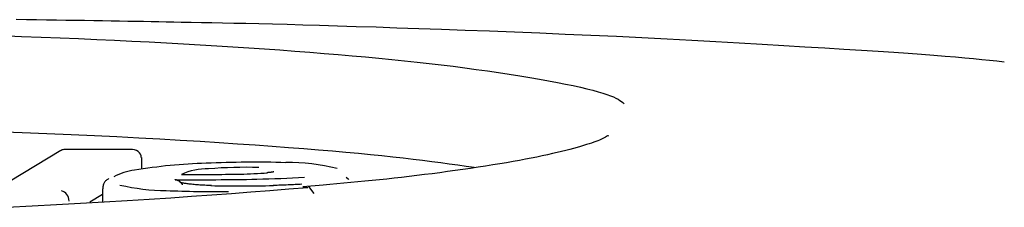
# Model space of a CAD drawing. Extents: x -4533 to 11810, y -2169 to 2543.
# Drawn here: x -1395 to -1374, y 1995 to 2000 of the extents above; entities that cross this region are included whole.
import ezdxf

# ---------------------------------------------------------------- set-up
doc = ezdxf.new("R2010")
doc.units = 0

msp = doc.modelspace()

# ---------------------------------------------------------------- linework, layer by layer
at = {"color": 7, "linetype": 'Continuous'}
for p, q in [((-1394.075, 1996.67), (-1395.611, 1995.744)), ((-1392.539, 1996.689), (-1394.007, 1996.689)), ((-1392.325, 1996.512), (-1392.325, 1996.264)), ((-1393.168, 1995.833), (-1393.168, 1995.535)), ((-1388.368, 1995.913), (-1388.81, 1995.872)), ((-1388.56, 1995.731), (-1388.68, 1995.881)), ((-1393.168, 1995.706), (-1393.446, 1995.538))]:
    msp.add_line(p, q, dxfattribs=at)
for points in [[(-1391.459, 1999.463), (-1391.62, 1999.467), (-1391.782, 1999.47), (-1391.944, 1999.473), (-1392.109, 1999.476), (-1392.276, 1999.48), (-1392.447, 1999.483), (-1392.621, 1999.486), (-1392.799, 1999.489), (-1392.982, 1999.493), (-1393.17, 1999.496), (-1393.363, 1999.499), (-1393.56, 1999.502), (-1393.762, 1999.505), (-1393.967, 1999.508), (-1394.176, 1999.511), (-1394.39, 1999.514), (-1394.606, 1999.517), (-1394.827, 1999.52), (-1395.05, 1999.523)], [(-1373.528, 1998.598), (-1373.688, 1998.615), (-1373.851, 1998.632), (-1374.02, 1998.649), (-1374.198, 1998.667), (-1374.388, 1998.685), (-1374.593, 1998.703), (-1374.817, 1998.722), (-1375.061, 1998.742), (-1375.329, 1998.762), (-1375.621, 1998.782), (-1375.937, 1998.804), (-1376.277, 1998.826), (-1376.641, 1998.849), (-1377.027, 1998.874), (-1377.438, 1998.899), (-1377.871, 1998.925), (-1378.328, 1998.953), (-1378.805, 1998.981), (-1379.3, 1999.01), (-1379.812, 1999.039), (-1380.338, 1999.068), (-1380.875, 1999.096), (-1381.421, 1999.124), (-1381.974, 1999.152), (-1382.531, 1999.177), (-1383.09, 1999.202), (-1383.647, 1999.226), (-1384.198, 1999.248), (-1384.741, 1999.269), (-1385.271, 1999.289), (-1385.787, 1999.307), (-1386.284, 1999.325), (-1386.759, 1999.341), (-1387.213, 1999.356), (-1387.645, 1999.37), (-1388.055, 1999.382), (-1388.442, 1999.394), (-1388.807, 1999.405), (-1389.15, 1999.414), (-1389.47, 1999.423), (-1389.768, 1999.43), (-1390.047, 1999.437), (-1390.308, 1999.442), (-1390.555, 1999.447), (-1390.791, 1999.452), (-1391.018, 1999.456), (-1391.24, 1999.46), (-1391.459, 1999.464)], [(-1395.38, 1999.174), (-1394.937, 1999.158), (-1394.509, 1999.142), (-1394.095, 1999.126), (-1393.691, 1999.109), (-1393.297, 1999.092), (-1392.911, 1999.074), (-1392.529, 1999.056), (-1392.152, 1999.037), (-1391.778, 1999.017), (-1391.408, 1998.997), (-1391.043, 1998.976), (-1390.684, 1998.954), (-1390.33, 1998.932), (-1389.982, 1998.909), (-1389.64, 1998.886), (-1389.306, 1998.862), (-1388.979, 1998.838), (-1388.658, 1998.814), (-1388.344, 1998.788), (-1388.037, 1998.763), (-1387.736, 1998.736), (-1387.441, 1998.71), (-1387.152, 1998.682), (-1386.869, 1998.655), (-1386.592, 1998.626), (-1386.32, 1998.597), (-1386.053, 1998.567), (-1385.791, 1998.537), (-1385.533, 1998.505), (-1385.28, 1998.473), (-1385.031, 1998.439), (-1384.786, 1998.405), (-1384.546, 1998.37), (-1384.312, 1998.334), (-1384.084, 1998.298), (-1383.865, 1998.262), (-1383.654, 1998.225), (-1383.453, 1998.189), (-1383.262, 1998.153), (-1383.084, 1998.117), (-1382.917, 1998.083), (-1382.763, 1998.048), (-1382.621, 1998.015), (-1382.492, 1997.983), (-1382.376, 1997.951), (-1382.273, 1997.921), (-1382.183, 1997.892), (-1382.106, 1997.864), (-1382.041, 1997.837), (-1381.987, 1997.81), (-1381.94, 1997.785), (-1381.901, 1997.76), (-1381.866, 1997.736), (-1381.835, 1997.712), (-1381.806, 1997.688)], [(-1385.072, 1996.296), (-1385.252, 1996.322), (-1385.434, 1996.348), (-1385.618, 1996.373), (-1385.805, 1996.399), (-1385.998, 1996.424), (-1386.198, 1996.45), (-1386.405, 1996.475), (-1386.621, 1996.5), (-1386.847, 1996.525), (-1387.085, 1996.55), (-1387.334, 1996.575), (-1387.596, 1996.6), (-1387.871, 1996.625), (-1388.161, 1996.651), (-1388.466, 1996.676), (-1388.786, 1996.702), (-1389.123, 1996.728), (-1389.476, 1996.755), (-1389.845, 1996.782), (-1390.23, 1996.808), (-1390.631, 1996.835), (-1391.046, 1996.861), (-1391.477, 1996.888), (-1391.922, 1996.913), (-1392.382, 1996.939), (-1392.857, 1996.964), (-1393.348, 1996.988), (-1393.855, 1997.012), (-1394.38, 1997.035), (-1394.923, 1997.057), (-1395.484, 1997.079)], [(-1382.166, 1996.981), (-1382.162, 1996.984), (-1382.16, 1996.987), (-1382.158, 1996.99), (-1382.157, 1996.991), (-1382.157, 1996.992), (-1382.16, 1996.991), (-1382.165, 1996.989), (-1382.172, 1996.985), (-1382.183, 1996.979), (-1382.196, 1996.971), (-1382.213, 1996.961), (-1382.233, 1996.95), (-1382.257, 1996.938), (-1382.284, 1996.925), (-1382.314, 1996.91), (-1382.347, 1996.896), (-1382.384, 1996.88), (-1382.425, 1996.865), (-1382.47, 1996.848), (-1382.519, 1996.831), (-1382.572, 1996.814), (-1382.63, 1996.796), (-1382.692, 1996.777), (-1382.759, 1996.757), (-1382.831, 1996.736), (-1382.909, 1996.715), (-1382.991, 1996.693), (-1383.078, 1996.67), (-1383.171, 1996.647), (-1383.268, 1996.623), (-1383.371, 1996.6), (-1383.478, 1996.575), (-1383.591, 1996.551), (-1383.708, 1996.526), (-1383.831, 1996.502), (-1383.959, 1996.477), (-1384.091, 1996.452), (-1384.229, 1996.427), (-1384.371, 1996.402), (-1384.519, 1996.377), (-1384.672, 1996.352), (-1384.829, 1996.327), (-1384.989, 1996.303), (-1385.153, 1996.278), (-1385.319, 1996.254), (-1385.486, 1996.23), (-1385.655, 1996.207), (-1385.823, 1996.184), (-1385.992, 1996.162), (-1386.159, 1996.141), (-1386.326, 1996.121), (-1386.492, 1996.101), (-1386.656, 1996.082), (-1386.819, 1996.063), (-1386.981, 1996.046), (-1387.141, 1996.029), (-1387.298, 1996.013), (-1387.454, 1995.997), (-1387.609, 1995.982), (-1387.762, 1995.968), (-1387.915, 1995.954), (-1388.066, 1995.94), (-1388.218, 1995.927), (-1388.368, 1995.913)], [(-1393.035, 1996.055), (-1393.049, 1996.045), (-1393.064, 1996.036), (-1393.078, 1996.025), (-1393.091, 1996.015), (-1393.104, 1996.003), (-1393.116, 1995.991), (-1393.126, 1995.978), (-1393.135, 1995.964), (-1393.143, 1995.949), (-1393.149, 1995.932), (-1393.154, 1995.915), (-1393.158, 1995.897), (-1393.161, 1995.878), (-1393.164, 1995.859), (-1393.166, 1995.839), (-1393.168, 1995.82)], [(-1391.427, 1995.92), (-1391.432, 1995.927), (-1391.437, 1995.934), (-1391.442, 1995.941), (-1391.447, 1995.948), (-1391.452, 1995.955), (-1391.458, 1995.961), (-1391.463, 1995.967), (-1391.469, 1995.973), (-1391.475, 1995.979), (-1391.482, 1995.984), (-1391.489, 1995.99), (-1391.495, 1995.994), (-1391.502, 1995.999), (-1391.509, 1996.003), (-1391.516, 1996.007), (-1391.522, 1996.01), (-1391.529, 1996.013), (-1391.535, 1996.016), (-1391.541, 1996.019), (-1391.546, 1996.021), (-1391.552, 1996.023), (-1391.557, 1996.024), (-1391.561, 1996.026), (-1391.566, 1996.027), (-1391.57, 1996.028), (-1391.573, 1996.029), (-1391.577, 1996.03), (-1391.58, 1996.03), (-1391.583, 1996.031), (-1391.586, 1996.031), (-1391.588, 1996.032), (-1391.591, 1996.032)], [(-1389.437, 1996.204), (-1389.437, 1996.204), (-1389.437, 1996.204), (-1389.437, 1996.204), (-1389.437, 1996.204), (-1389.437, 1996.204), (-1389.437, 1996.204), (-1389.438, 1996.204), (-1389.439, 1996.203), (-1389.44, 1996.203), (-1389.441, 1996.203), (-1389.443, 1996.202), (-1389.445, 1996.202), (-1389.448, 1996.201), (-1389.451, 1996.201), (-1389.454, 1996.2), (-1389.458, 1996.199), (-1389.462, 1996.198), (-1389.467, 1996.197), (-1389.472, 1996.196), (-1389.478, 1996.195), (-1389.484, 1996.194), (-1389.491, 1996.193), (-1389.499, 1996.192), (-1389.507, 1996.191), (-1389.516, 1996.19), (-1389.526, 1996.189), (-1389.536, 1996.188), (-1389.547, 1996.187), (-1389.558, 1996.186), (-1389.569, 1996.185), (-1389.581, 1996.184), (-1389.593, 1996.183)], [(-1387.867, 1996.083), (-1387.817, 1996.052), (-1387.809, 1996.033)], [(-1388.702, 1995.857), (-1389.112, 1995.824), (-1389.523, 1995.791), (-1389.938, 1995.758), (-1390.36, 1995.725), (-1390.79, 1995.693), (-1391.231, 1995.661), (-1391.685, 1995.63), (-1392.153, 1995.599), (-1392.637, 1995.569), (-1393.137, 1995.539), (-1393.649, 1995.51), (-1394.173, 1995.482), (-1394.705, 1995.454), (-1395.244, 1995.428)], [(-1390.797, 1995.904), (-1390.834, 1995.905), (-1390.87, 1995.906), (-1390.907, 1995.908), (-1390.943, 1995.91), (-1390.979, 1995.911), (-1391.014, 1995.913), (-1391.048, 1995.915), (-1391.082, 1995.917), (-1391.115, 1995.92), (-1391.146, 1995.922), (-1391.177, 1995.925), (-1391.206, 1995.928), (-1391.234, 1995.931), (-1391.26, 1995.934), (-1391.285, 1995.937), (-1391.308, 1995.939), (-1391.329, 1995.942), (-1391.349, 1995.945), (-1391.367, 1995.948), (-1391.383, 1995.95), (-1391.398, 1995.953), (-1391.411, 1995.955), (-1391.423, 1995.957), (-1391.434, 1995.96), (-1391.443, 1995.962), (-1391.451, 1995.964), (-1391.458, 1995.966), (-1391.464, 1995.968), (-1391.469, 1995.97), (-1391.473, 1995.971), (-1391.476, 1995.972), (-1391.479, 1995.973), (-1391.48, 1995.974), (-1391.481, 1995.974), (-1391.482, 1995.974), (-1391.482, 1995.974), (-1391.482, 1995.974), (-1391.481, 1995.974), (-1391.48, 1995.973), (-1391.48, 1995.973)], [(-1388.831, 1995.931), (-1388.868, 1995.929), (-1388.904, 1995.927), (-1388.94, 1995.926), (-1388.977, 1995.924), (-1389.014, 1995.922), (-1389.051, 1995.92), (-1389.089, 1995.918), (-1389.128, 1995.917), (-1389.167, 1995.915), (-1389.206, 1995.914), (-1389.247, 1995.912), (-1389.287, 1995.911), (-1389.328, 1995.91), (-1389.37, 1995.908), (-1389.411, 1995.907), (-1389.452, 1995.906)], [(-1388.702, 1995.857), (-1388.786, 1995.871), (-1388.81, 1995.869)]]:
    msp.add_lwpolyline(points, dxfattribs=at)
for centre, radius, start, end in [((-1392.321, 1994.962), 1.286, 96.9238, 118.0595), ((-1390.534, 1984.414), 11.983, 91.822, 99.3293), ((-1390.863, 1994.788), 1.481, 89.8404, 113.4655), ((-1389.876, 1972.886), 23.527, 88.2955, 92.5295), ((-1390.067, 1986.522), 9.779, 88.2372, 94.6436), ((-1389.106, 1992.052), 4.352, 76.0911, 90.9209), ((-1391.181, 2068.665), 72.635, 269.67631, 271.08209), ((-1391.057, 2040.544), 44.399, 269.4895, 271.1452), ((-1390.345, 2006.022), 9.87, 271.0212, 274.469), ((-1390.244, 2020.267), 24.227, 271.0281, 273.4901), ((-1391.735, 2000.495), 4.701, 257.0262, 269.4088), ((-1390.695, 2020.909), 25.138, 267.5191, 270.604), ((-1390.162, 2020.822), 24.928, 268.5076, 271.6447)]:
    msp.add_arc(centre, radius, start, end, dxfattribs=at)
for centre, major_axis, start_param, end_param in [((-1393.988, 1996.489), (-0.054, 0.195), 5.948341, 6.502268), ((-1392.567, 1996.489), (0.236, 0.066), 6.064103, 7.634899), ((-1394.063, 1995.587), (-0.054, 0.195), 4.377545, 5.948341)]:
    msp.add_ellipse(centre, major_axis=major_axis, ratio=0.799947, start_param=start_param, end_param=end_param, dxfattribs=at)

doc.saveas('drawing.dxf')
